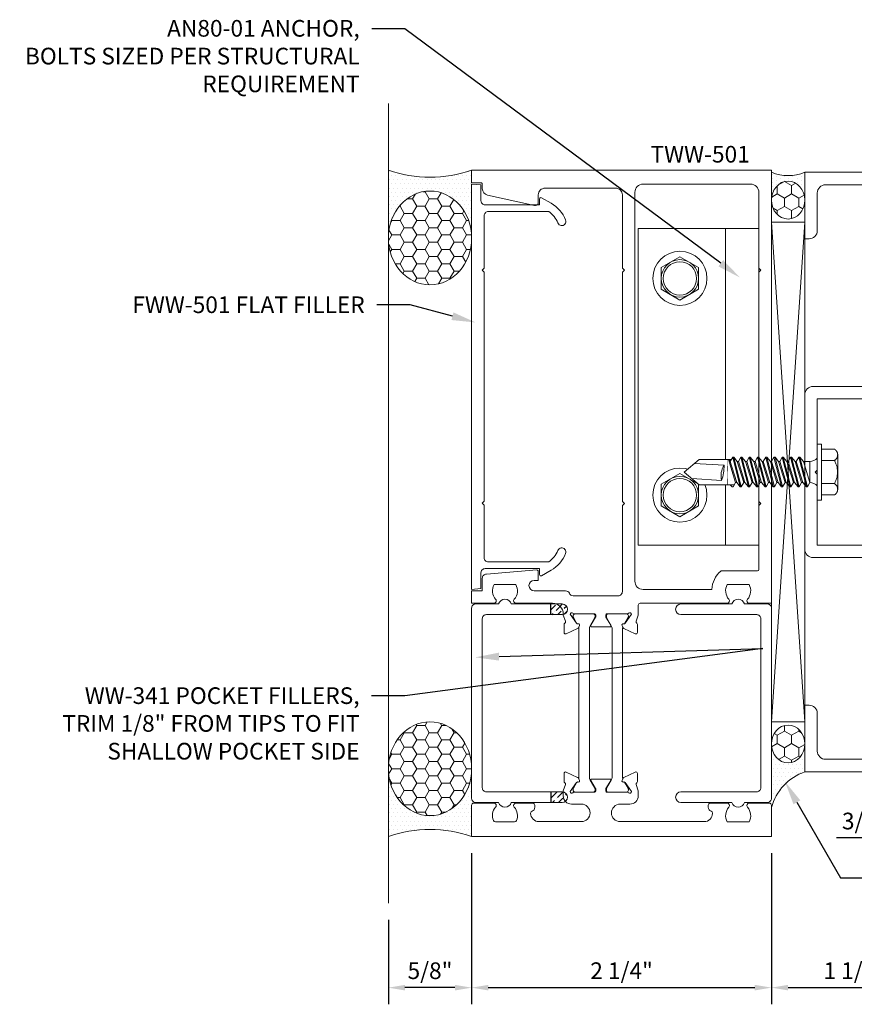
# Model space of a CAD drawing. Units: inches. Extents: x -41 to 48, y 0 to 128.
# Drawn here: x 0 to 6, y 60 to 67 of the extents above; entities that cross this region are included whole.
import ezdxf
from ezdxf import colors
from ezdxf.entities.mleader import LeaderData, LeaderLine
from ezdxf.math import Vec2, Vec3

# ---------------------------------------------------------------- set-up
doc = ezdxf.new("R2010")
doc.units = ezdxf.units.IN
doc.header["$MEASUREMENT"] = 0
doc.layers.get('0').update_dxf_attribs({"lineweight": 5})
doc.layers.get('defpoints').update_dxf_attribs({"lineweight": 5})
for name, color, linetype, lineweight in [('Anchoring', 7, 'Continuous', 5), ('Dimension', 3, 'Continuous', 5), ('Extrusion', 1, 'Continuous', 5), ('Fastener', 7, 'Continuous', 5), ('Misc', 7, 'Continuous', 5), ('Sealant', 3, 'Continuous', 5), ('Text', 6, 'Continuous', 5), ('Thermal', 2, 'Continuous', 5), ('Wipeout', 8, 'Continuous', 5)]:
    doc.layers.add(name, color=color, linetype=linetype, lineweight=lineweight)
doc.layers.add('Fabrication', color=30, linetype='Continuous')
doc.styles.get("Standard").update_dxf_attribs({"font": 'arial.ttf'})
doc.dimstyles.new('FULL$0', dxfattribs={"dimtxt": 0.125, "dimasz": 0.125, "dimexe": 0.125, "dimexo": 0.125, "dimgap": 0.0625, "dimtad": 1, "dimdec": 3, "dimzin": 0, "dimdsep": 46, "dimlunit": 4, "dimtxsty": 'Standard', "dimcen": 0.125, "dimclrd": 256, "dimclre": 256, "dimclrt": 256, "dimadec": 0, "dimazin": 0, "dimtfac": 1, "dimtdec": 3, "dimtofl": 0, "dimtmove": 2, "dimatfit": 2, "dimfxl": 1, "dimfrac": 2, "dimtolj": 1, "dimtzin": 0, "dimarcsym": 0})
pattern_1 = [(45, (82.197247, 13.040538), (0.016572815, 0.060766989), [0.078125, -0.015625, 0, -0.015625])]
pattern_2 = [(90, (93.015923, 126.099733), (-0.054126588, 0.09375), [0.0625, -0.125]), (210, (93.015923, 126.099733), (-0.054126588, -0.09375), [0.0625, -0.125]), (150, (93.015923, 126.099733), (-0.108253175, 3e-17), [-0.125, 0.0625])]
pattern_3 = [(0, (133.410856, 26.45622), (0.015625, 0.03125), [0, -0.03125])]
pattern_4 = [(0, (133.410856, 26.45622), (0.09375, 0.054126588), [0.0625, -0.125]), (120, (133.410856, 26.45622), (-0.09375, 0.054126588), [0.0625, -0.125]), (60, (133.410856, 26.45622), (2e-17, 0.108253175), [-0.125, 0.0625])]

# ---------------------------------------------------------------- blocks, each defined once
blk = doc.blocks.new('FWW501_BF')
at = {"linetype": 'ByBlock', "ltscale": 0.75}
blk.add_lwpolyline([(4.6813, 0.5462, -0.149634), (4.595, 0.4779, 1), (4.6176, 0.4202, 0.170252), (4.7431, 0.528), (4.7846, 0.6, 0.57735), (4.776, 0.615), (4.7313, 0.615), (4.7313, 1.024, -0.414214), (4.7623, 1.055), (4.8811, 1.055), (4.8873, 1.125), (1.8453, 1.125), (1.8514, 1.055), (1.9702, 1.055, -0.414214), (2.0012, 1.024), (2.0012, 0.615), (1.9566, 0.615, 0.57735), (1.9479, 0.6), (1.9895, 0.528, 0.170252), (2.115, 0.4202, 1), (2.1375, 0.4779, -0.149634), (2.0512, 0.5462), (2.0512, 1, -0.414214), (2.0822, 1.031), (2.4763, 1.031), (2.4913, 1.046), (2.5063, 1.031), (4.2263, 1.031), (4.2413, 1.046), (4.2563, 1.031), (4.6503, 1.031, -0.414214), (4.6813, 1)], format="xyb", close=True, dxfattribs=at)
blk = doc.blocks.new('*D200')
at = {"layer": 'defpoints', "color": 0, "transparency": 16777216}
for p in [(3.417, 61.1843), (5.667, 61.1843), (5.667, 60.0499)]:
    blk.add_point(p, dxfattribs=at)
at = {"layer": 'Dimension', "lineweight": -2, "transparency": 16777216}
for p, q in [((3.417, 61.0593), (3.417, 59.9249)), ((5.667, 61.0593), (5.667, 59.9249)), ((3.542, 60.0499), (5.542, 60.0499))]:
    blk.add_line(p, q, dxfattribs=at)
at = {"layer": 'Dimension', "transparency": 16777216}
for points in [[(3.542, 60.0707), (3.542, 60.0291), (3.417, 60.0499)], [(5.542, 60.0707), (5.542, 60.0291), (5.667, 60.0499)]]:
    blk.add_solid(points, dxfattribs=at)
at = {"layer": 'Dimension', "transparency": 16777216, "insert": (4.542, 60.177), "char_height": 0.125, "attachment_point": 5}
blk.add_mtext('\\A1;2 1/4"', dxfattribs=at)
blk = doc.blocks.new('*U203')
at = {"linetype": 'ByBlock', "ltscale": 0.75}
for points in [[(0.0738, 1.6674, 0.685682), (0.0532, 1.6752, -0.213422), (0.0444, 1.6712), (-0.1074, 1.6712, 0.414214), (-0.1192, 1.6594), (-0.1192, 1.6507, 0.137872), (-0.1175, 1.6446), (-0.081, 1.5848, -0.585524), (-0.0877, 1.5728), (-0.2243, 1.5728, -0.585524), (-0.231, 1.5848), (-0.1945, 1.6446, 0.137872), (-0.1928, 1.6507), (-0.1928, 1.6594, 0.414214), (-0.2046, 1.6712), (-0.3564, 1.6712, -0.213422), (-0.3652, 1.6752, 0.685653), (-0.3858, 1.6674), (-0.3386, 1.5999, 0.267949), (-0.3279, 1.5949), (-0.3233, 1.5953, -0.57735), (-0.3155, 1.5842), (-0.324, 1.5658, -0.176327), (-0.3297, 1.5601), (-0.4145, 1.5206, -0.548619), (-0.4313, 1.5313), (-0.4313, 1.5904, -0.263725), (-0.4255, 1.6005, 0.359508), (-0.4205, 1.6147), (-0.437, 1.6601), (-0.437, 1.67, 0.414214), (-0.517, 1.75), (-0.792, 1.75, -0.650508), (-0.8053, 1.7801, 0.325097), (-0.7935, 1.89), (-0.9565, 1.89, 0.325097), (-0.9447, 1.7801, -0.650508), (-0.958, 1.75), (-1.125, 1.75), (-1.125, 1.8438), (-1.045, 1.8438), (-1.045, 1.9377, -0.414214), (-1.014, 1.9687), (-0.635, 2, -0.414214), (-0.625, 1.99), (-0.625, 1.9217), (-0.6554, 1.9217, 1), (-0.6554, 1.8434), (-0.4201, 1.8434, -0.298094), (-0.3917, 1.8248, 0.298094), (-0.3633, 1.8063), (-0.0251, 1.8063, 0.414214), (0.0059, 1.8373), (0.0059, 2.485), (0.0209, 2.5), (0.0059, 2.515), (0.0059, 4.235), (0.0209, 4.25), (0.0059, 4.265), (0.0059, 4.815, 0.414214), (-0.0441, 4.865), (-0.5745, 4.865, 0.414214), (-0.6245, 4.815), (-0.6245, 4.755, -0.414214), (-0.6445, 4.735), (-0.6472, 4.735, -0.05372), (-0.6538, 4.7357), (-1.0057, 4.8124, -0.352646), (-1.045, 4.8613), (-1.045, 4.8962, 0.414214), (-1.055, 4.9062), (-1.125, 4.9062), (-1.125, 5), (1.125, 5), (1.125, 1.75), (0.958, 1.75, -0.650508), (0.9447, 1.7801, 0.325097), (0.9565, 1.89), (0.7935, 1.89, 0.325097), (0.8053, 1.7801, -0.650508), (0.792, 1.75), (0.14, 1.75, 0.414209), (0.125, 1.735), (0.125, 1.6601), (0.1085, 1.6147, 0.359508), (0.1135, 1.6005, -0.263725), (0.1193, 1.5904), (0.1193, 1.5313, -0.548619), (0.1025, 1.5206), (0.0177, 1.5601, -0.176327), (0.012, 1.5658), (0.0035, 1.5842, -0.57735), (0.0113, 1.5953), (0.0159, 1.5949, 0.267949), (0.0266, 1.5999)], [(0.6773, 1.854), (0.1619, 1.854, -0.414214), (0.0999, 1.916), (0.0999, 4.834, -0.414214), (0.1619, 4.896), (0.969, 4.896, -0.414214), (1.031, 4.834), (1.031, 4.265), (1.046, 4.25), (1.031, 4.235), (1.031, 2.515), (1.046, 2.5), (1.031, 2.485), (1.031, 2.004, -0.414214), (1.021, 1.994), (0.7504, 1.994, 0.18309), (0.7438, 1.9915, 0.200598)], [(0.0738, 0.3365), (0.0266, 0.404, 0.267949), (0.0159, 0.409), (0.0113, 0.4086, -0.57735), (0.0035, 0.4197), (0.012, 0.4381, -0.176327), (0.0177, 0.4438), (0.1025, 0.4833, -0.548619), (0.1193, 0.4726), (0.1193, 0.4135, -0.263725), (0.1135, 0.4034, 0.359508), (0.1085, 0.3892), (0.125, 0.3438), (0.125, 0.3047, -0.414214), (0.063, 0.2427), (-0.01, 0.2427, 1), (-0.01, 0.1112), (0.62, 0.1112, 0.414214), (0.682, 0.1732), (0.682, 0.1755, 0.319951), (0.6719, 0.1897, -0.319951), (0.651, 0.219), (0.651, 0.235, -0.414214), (0.666, 0.25), (0.792, 0.25, -0.650508), (0.8053, 0.2199, 0.325097), (0.7935, 0.11), (0.9565, 0.11, 0.325097), (0.9447, 0.2199, -0.650508), (0.958, 0.25), (1.11, 0.25, -0.414214), (1.125, 0.235), (1.125, 0), (-1.125, 0), (-1.125, 0.235, -0.414214), (-1.11, 0.25), (-0.958, 0.25, -0.650508), (-0.9447, 0.2199, 0.293536), (-0.9614, 0.1197, 0.299738), (-0.9467, 0.11), (-0.8033, 0.11, 0.299738), (-0.7886, 0.1197, 0.293536), (-0.8053, 0.2199, -0.650508), (-0.792, 0.25), (-0.666, 0.25, -0.414214), (-0.651, 0.235), (-0.651, 0.219, -0.319951), (-0.6719, 0.1897, 0.319951), (-0.682, 0.1755), (-0.682, 0.1732, 0.414214), (-0.62, 0.1112), (-0.302, 0.1112, 1), (-0.302, 0.2427), (-0.375, 0.2427, -0.414214), (-0.437, 0.3047), (-0.437, 0.3438), (-0.4205, 0.3892, 0.359508), (-0.4255, 0.4034, -0.263725), (-0.4313, 0.4135), (-0.4313, 0.4726, -0.548619), (-0.4145, 0.4833), (-0.3297, 0.4438, -0.176327), (-0.324, 0.4381), (-0.3155, 0.4197, -0.57735), (-0.3233, 0.4086), (-0.3279, 0.409, 0.267949), (-0.3386, 0.404), (-0.3858, 0.3365, 0.68568), (-0.3652, 0.3287, -0.213422), (-0.3564, 0.3327), (-0.2046, 0.3327, 0.414214), (-0.1928, 0.3445), (-0.1928, 0.3532, 0.137872), (-0.1945, 0.3593), (-0.231, 0.4191, -0.585524), (-0.2243, 0.4311), (-0.0877, 0.4311, -0.585524), (-0.081, 0.4191), (-0.1175, 0.3593, 0.137872), (-0.1192, 0.3532), (-0.1192, 0.3445, 0.414214), (-0.1074, 0.3327), (0.0444, 0.3327, -0.213422), (0.0532, 0.3287, 0.68568)]]:
    blk.add_lwpolyline(points, format="xyb", close=True, dxfattribs=at)
blk.add_lwpolyline([(0.0097, 1.5707), (0.0035, 1.5842, -0.57735), (0.0113, 1.5953), (0.0159, 1.5949, 0.162381), (0.0231, 1.5967, 0.250321)], format="xyb")
at = {"layer": 'Thermal'}
for points in [[(-0.3351, 0.4072), (-0.3616, 0.3614, 0.131652), (-0.3632, 0.3555), (-0.3632, 0.3484, 0.414214), (-0.3474, 0.3327), (-0.2136, 0.3327, 0.414214), (-0.1978, 0.3484), (-0.1978, 0.3555, 0.131652), (-0.1994, 0.3614), (-0.2348, 0.4227, -0.131652), (-0.2411, 0.4463), (-0.2411, 1.5576, -0.131652), (-0.2348, 1.5812), (-0.1994, 1.6425, 0.131652), (-0.1978, 1.6484), (-0.1978, 1.6555, 0.414214), (-0.2136, 1.6712), (-0.3474, 1.6712, 0.414214), (-0.3632, 1.6555), (-0.3632, 1.6484, 0.131652), (-0.3616, 1.6425), (-0.3351, 1.5967, 0.162381), (-0.3279, 1.5949), (-0.3233, 1.5953, -0.57735), (-0.3155, 1.5842), (-0.3217, 1.5707, -0.070394), (-0.3199, 1.5576), (-0.3199, 0.4463, -0.070394), (-0.3217, 0.4332), (-0.3155, 0.4197, -0.57735), (-0.3233, 0.4086), (-0.3279, 0.409, 0.16238)], [(0.0231, 0.4072), (0.0496, 0.3614, -0.131652), (0.0512, 0.3555), (0.0512, 0.3484, -0.414214), (0.0354, 0.3327), (-0.0984, 0.3327, -0.414214), (-0.1142, 0.3484), (-0.1142, 0.3555, -0.131652), (-0.1126, 0.3614), (-0.0772, 0.4227, 0.131652), (-0.0709, 0.4463), (-0.0709, 1.5576, 0.131652), (-0.0772, 1.5812), (-0.1126, 1.6425, -0.131652), (-0.1142, 1.6484), (-0.1142, 1.6555, -0.414214), (-0.0984, 1.6712), (0.0354, 1.6712, -0.414214), (0.0512, 1.6555), (0.0512, 1.6484, -0.131652), (0.0496, 1.6425), (0.0231, 1.5967, -0.162381), (0.0159, 1.5949), (0.0113, 1.5953, 0.57735), (0.0035, 1.5842), (0.0097, 1.5707, 0.070394), (0.0079, 1.5576), (0.0079, 0.4463, 0.070394), (0.0097, 0.4332), (0.0035, 0.4197, 0.57735), (0.0113, 0.4086), (0.0159, 0.409, -0.16238)]]:
    blk.add_lwpolyline(points, format="xyb", close=True, dxfattribs=at)
at = {"ltscale": 0.75, "flags": 1}
for tag, p in [('TWW-120', (-0.3564, 5.1436)), ('34MM_590500', (-1.8737, 1.0014)), ('34MM_590500', (0.1728, 1.0014)), ('TWW-119', (-0.4815, -0.2349))]:
    blk.add_attdef(tag, p, '', height=0.125, dxfattribs=at)
blk = doc.blocks.new('Ww341')
at = {"ltscale": 0.75}
blk.add_lwpolyline([(0.9523, -1.495, 0.733799), (1.0477, -1.495), (1.219, -1.495, 0.414214), (1.25, -1.464), (1.25, -0.036, 0.414214), (1.219, -0.005), (1.0477, -0.005, 0.733799), (0.9523, -0.005), (0.571, -0.005, 1), (0.571, -0.085), (1.139, -0.085, -0.414214), (1.17, -0.116), (1.17, -1.384, -0.414214), (1.139, -1.415), (0.571, -1.415, 1), (0.571, -1.495)], format="xyb", close=True, dxfattribs=at)
blk = doc.blocks.new('d208')
at = {"ltscale": 0.75}
blk.add_lwpolyline([(0.609, -0.548, 0.414214), (0.64, -0.517), (0.64, -0.423, -0.414214), (0.75, -0.313), (0.844, -0.313, -0.414214), (0.938, -0.407, -0.414214), (0.891, -0.454, -0.414214), (0.844, -0.407), (0.844, -0.391), (0.749, -0.391, 0.414214), (0.718, -0.422), (0.718, -0.517, 0.414214), (0.749, -0.548), (1, -0.548), (1, -2.25), (0, -2.25), (0, -1.75), (0.032, -1.75, -0.414214), (0.094, -1.812), (0.094, -2.094, 0.414214), (0.156, -2.156), (0.844, -2.156, 0.414214), (0.906, -2.094), (0.906, -0.704, 0.414214), (0.844, -0.642), (0.062, -0.642, -0.414214), (0, -0.58), (0, 0.58, -0.414214), (0.062, 0.642), (0.844, 0.642, 0.414214), (0.906, 0.704), (0.906, 2.094, 0.414214), (0.844, 2.156), (0.156, 2.156, 0.414214), (0.094, 2.094), (0.094, 1.812, -0.414214), (0.032, 1.75), (0, 1.75), (0, 2.25), (1, 2.25), (1, 0.548), (0.749, 0.548, 0.414214), (0.718, 0.517), (0.718, 0.422, 0.414214), (0.749, 0.391), (0.844, 0.391), (0.844, 0.407, -0.414214), (0.891, 0.454, -0.414214), (0.938, 0.407, -0.414214), (0.844, 0.313), (0.75, 0.313, -0.414214), (0.64, 0.423), (0.64, 0.517, 0.414214), (0.609, 0.548), (0.094, 0.548), (0.094, 0.015), (0.079, 0), (0.094, -0.015), (0.094, -0.548)], format="xyb", close=True, dxfattribs=at)
blk = doc.blocks.new('AN80-01')
at = {"linetype": 'ByBlock'}
blk.add_line((-0.25, 1.1881), (-0.25, -1.1881), dxfattribs=at)
blk.add_lwpolyline([(-0.906, -1.1881), (0, -1.1881), (0, 1.1881), (-0.906, 1.1881)], close=True, dxfattribs=at)
for centre in [(-0.593, 0.8131), (-0.593, -0.8131)]:
    blk.add_circle(centre, 0.125, dxfattribs=at)
blk = doc.blocks.new('Gen_HH_Abolt_Plan_BF')
at = {"ltscale": 0.5}
blk.add_lwpolyline([(-0.281, -0.162), (0, -0.325), (0.281, -0.162), (0.281, 0.162), (0, 0.325), (-0.281, 0.162)], close=True, dxfattribs=at)
for radius in [0.406, 0.281]:
    blk.add_circle((0, 0), radius, dxfattribs=at)
blk = doc.blocks.new('*D206')
at = {"layer": 'defpoints', "color": 0, "transparency": 16777216}
for p in [(7.0108, 61.7943), (6.917, 61.6693), (7.0108, 61.1731)]:
    blk.add_point(p, dxfattribs=at)
at = {"layer": 'Dimension', "lineweight": -2, "transparency": 16777216}
for p, q in [((7.0108, 61.6693), (7.0108, 61.0481)), ((6.917, 61.5443), (6.917, 61.0481)), ((6.792, 61.1731), (6.1557, 61.1731)), ((7.1358, 61.1731), (7.2608, 61.1731))]:
    blk.add_line(p, q, dxfattribs=at)
at = {"layer": 'Dimension', "transparency": 16777216}
for points in [[(6.792, 61.1939), (6.792, 61.1523), (6.917, 61.1731)], [(7.1358, 61.1939), (7.1358, 61.1523), (7.0108, 61.1731)]]:
    blk.add_solid(points, dxfattribs=at)
at = {"layer": 'Dimension', "transparency": 16777216, "insert": (6.4113, 61.3003), "char_height": 0.125, "attachment_point": 5}
blk.add_mtext('\\A1;3/32"', dxfattribs=at)
blk = doc.blocks.new('*D210')
at = {"layer": 'defpoints', "color": 0, "linetype": 'ByBlock', "ltscale": 0.75, "transparency": 16777216}
for p in [(6.917, 61.6693), (5.667, 61.1843), (6.917, 60.0499)]:
    blk.add_point(p, dxfattribs=at)
at = {"layer": 'Dimension', "linetype": 'ByBlock', "lineweight": -2, "ltscale": 0.75, "transparency": 16777216}
for p, q in [((6.917, 61.5443), (6.917, 59.9249)), ((5.667, 61.0593), (5.667, 59.9249)), ((5.792, 60.0499), (6.792, 60.0499))]:
    blk.add_line(p, q, dxfattribs=at)
at = {"layer": 'Dimension', "linetype": 'ByBlock', "ltscale": 0.75, "transparency": 16777216}
for points in [[(5.792, 60.0707), (5.792, 60.0291), (5.667, 60.0499)], [(6.792, 60.0707), (6.792, 60.0291), (6.917, 60.0499)]]:
    blk.add_solid(points, dxfattribs=at)
at = {"layer": 'Dimension', "linetype": 'ByBlock', "ltscale": 0.75, "transparency": 16777216, "insert": (6.292, 60.177), "char_height": 0.125, "attachment_point": 5}
blk.add_mtext('\\A1;1 1/4"', dxfattribs=at)
blk = doc.blocks.new('*D211')
at = {"layer": 'defpoints', "color": 0, "linetype": 'ByBlock', "ltscale": 0.75, "transparency": 16777216}
for p in [(3.417, 61.1843), (2.792, 60.6843), (2.792, 60.0499)]:
    blk.add_point(p, dxfattribs=at)
at = {"layer": 'Dimension', "linetype": 'ByBlock', "lineweight": -2, "ltscale": 0.75, "transparency": 16777216}
for p, q in [((3.417, 61.0593), (3.417, 59.9249)), ((2.792, 60.5593), (2.792, 59.9249)), ((3.292, 60.0499), (2.917, 60.0499))]:
    blk.add_line(p, q, dxfattribs=at)
at = {"layer": 'Dimension', "linetype": 'ByBlock', "ltscale": 0.75, "transparency": 16777216}
for points in [[(2.917, 60.0707), (2.917, 60.0291), (2.792, 60.0499)], [(3.292, 60.0707), (3.292, 60.0291), (3.417, 60.0499)]]:
    blk.add_solid(points, dxfattribs=at)
at = {"layer": 'Dimension', "linetype": 'ByBlock', "ltscale": 0.75, "transparency": 16777216, "insert": (3.1045, 60.177), "char_height": 0.125, "attachment_point": 5}
blk.add_mtext('\\A1;5/8"', dxfattribs=at)
blk = doc.blocks.new('FS322')
at = {"linetype": 'ByBlock', "extrusion": (0, 0, -1)}
for p, q in [((-0.1528, 0.1295), (-0.1528, -0.1295)), ((-0.032, 0.087), (-0.128, 0.087)), ((-0.032, -0.087), (-0.128, -0.087))]:
    blk.add_line(p, q, dxfattribs=at)
at = {"linetype": 'ByBlock'}
for p, q in [((0.0558, 0.0796), (0.0558, -0.0796)), ((0.1045, -0.0796), (0.0558, 0.0796)), ((0.0742, 0.1114), (0.1312, -0.1114)), ((0.0822, 0.1114), (0.1391, -0.1114)), ((0.1575, -0.0796), (0.1089, 0.0796)), ((0.1665, -0.0796), (0.1178, 0.0796)), ((0.1362, 0.1114), (0.1932, -0.1114)), ((0.1442, 0.1114), (0.2011, -0.1114)), ((0.2195, -0.0796), (0.1709, 0.0796)), ((0.2285, -0.0796), (0.1798, 0.0796)), ((0.1982, 0.1114), (0.2552, -0.1114)), ((0.2062, 0.1114), (0.2631, -0.1114)), ((0.2815, -0.0796), (0.2329, 0.0796)), ((0.2905, -0.0796), (0.2418, 0.0796)), ((0.2602, 0.1114), (0.3172, -0.1114)), ((0.2682, 0.1114), (0.3251, -0.1114)), ((0.3435, -0.0796), (0.2949, 0.0796)), ((0.3038, 0.0796), (0.3222, 0.1114)), ((0.3525, -0.0796), (0.3038, 0.0796)), ((0.3222, 0.1114), (0.3792, -0.1114)), ((0.3302, 0.1114), (0.3871, -0.1114)), ((0.4055, -0.0796), (0.3569, 0.0796)), ((0.4145, -0.0796), (0.3658, 0.0796)), ((0.3842, 0.1114), (0.4412, -0.1114)), ((0.3922, 0.1114), (0.4491, -0.1114)), ((0.4675, -0.0796), (0.4189, 0.0796)), ((0.4765, -0.0796), (0.4278, 0.0796)), ((0.4462, 0.1114), (0.5032, -0.1114)), ((0.4542, 0.1114), (0.5111, -0.1114)), ((0.5295, -0.0796), (0.4809, 0.0796)), ((0.5385, -0.0796), (0.4898, 0.0796)), ((0.5082, 0.1114), (0.5652, -0.1114)), ((0.5162, 0.1114), (0.5731, -0.1114)), ((0.5915, -0.0796), (0.5429, 0.0796)), ((0.6005, -0.0796), (0.5518, 0.0796)), ((0.5702, 0.1114), (0.6272, -0.1114)), ((0.5782, 0.1114), (0.6351, -0.1114)), ((0.6582, -0.095), (0.6049, 0.0796)), ((0.6672, -0.095), (0.6138, 0.0796)), ((0.8867, 0.095), (0.6227, 0.095)), ((1, 0), (0.8867, 0.095)), ((0.9407, 0.0497), (0.7179, 0.0635)), ((0.9229, -0.0647), (0.7, -0.0509)), ((1, 0), (0.8867, -0.095)), ((0.0558, -0.0796), (0.1045, -0.0796)), ((0.6351, -0.1114), (0.6535, -0.0796)), ((0.8867, -0.095), (0.6446, -0.095))]:
    blk.add_line(p, q, dxfattribs=at)
at = {"linetype": 'ByBlock', "extrusion": (0, 0, -1)}
blk.add_lwpolyline([(0, -0.21), (0, 0.21), (0.032, 0.21), (0.032, -0.21)], close=True, dxfattribs=at)
at = {"linetype": 'ByBlock'}
blk.add_lwpolyline([(0.0558, 0.0796), (0.0742, 0.1114), (0.0822, 0.1114), (0.1089, 0.0796), (0.1178, 0.0796), (0.1362, 0.1114), (0.1442, 0.1114), (0.1709, 0.0796), (0.1798, 0.0796), (0.1982, 0.1114), (0.2062, 0.1114), (0.2329, 0.0796), (0.2418, 0.0796), (0.2602, 0.1114), (0.2682, 0.1114), (0.2949, 0.0796), (0.3038, 0.0796), (0.3222, 0.1114), (0.3038, 0.0796), (0.3222, 0.1114), (0.3302, 0.1114), (0.3569, 0.0796), (0.3658, 0.0796), (0.3842, 0.1114), (0.3922, 0.1114), (0.4189, 0.0796), (0.4278, 0.0796), (0.4462, 0.1114), (0.4542, 0.1114), (0.4809, 0.0796), (0.4898, 0.0796), (0.5082, 0.1114), (0.5162, 0.1114), (0.5429, 0.0796), (0.5518, 0.0796), (0.5702, 0.1114), (0.5782, 0.1114), (0.6049, 0.0796), (0.6138, 0.0796), (0.6322, 0.1114), (0.6402, 0.1114), (0.6539, 0.095)], dxfattribs=at)
blk.add_lwpolyline([(0.1045, -0.0796), (0.1312, -0.1114), (0.1391, -0.1114), (0.1575, -0.0796), (0.1665, -0.0796), (0.1932, -0.1114), (0.2011, -0.1114), (0.2195, -0.0796), (0.2285, -0.0796), (0.2552, -0.1114), (0.2631, -0.1114), (0.2815, -0.0796), (0.2905, -0.0796), (0.3172, -0.1114), (0.3251, -0.1114), (0.3435, -0.0796), (0.3525, -0.0796), (0.3792, -0.1114), (0.3871, -0.1114), (0.4055, -0.0796), (0.4145, -0.0796), (0.4412, -0.1114), (0.4491, -0.1114), (0.4675, -0.0796), (0.4765, -0.0796), (0.5032, -0.1114), (0.5111, -0.1114), (0.5295, -0.0796), (0.5385, -0.0796), (0.5652, -0.1114), (0.5731, -0.1114), (0.5915, -0.0796), (0.6005, -0.0796), (0.6272, -0.1114), (0.6351, -0.1114), (0.6535, -0.0796)])
for centre, radius, start, end in [((0.0553, 0.1568), 0.0772, 224.28649, 270.40917), ((0.5728, 0.0275), 0.1494, 328.34652, 13.95031), ((1.0397, -0.0452), 0.3397, 161.33452, 180.96231), ((0.0553, -0.1568), 0.0772, 89.59083, 135.71351)]:
    blk.add_arc(centre, radius, start, end, dxfattribs=at)
blk.add_rational_spline([(-0.032, 0.172), (-0.08, 0.172), (-0.128, 0.172), (-0.1528, 0.158), (-0.1528, 0.1295), (-0.1528, 0.101), (-0.128, 0.087), (-0.18, 0), (-0.128, -0.087), (-0.1528, -0.101), (-0.1528, -0.1295), (-0.1528, -0.158), (-0.128, -0.172), (-0.08, -0.172), (-0.032, -0.172)], [1, 1, 1, 0.863631768004, 1, 0.863631768004, 1, 0.85849089442, 1, 0.863631768004, 1, 0.863631768004, 1, 1, 1], degree=2, knots=[0, 0, 0, 1, 1, 2.056733, 2.056733, 3.113466, 3.113466, 4.190419, 4.190419, 5.247152, 5.247152, 6.303884, 6.303884, 7.303884, 7.303884, 7.303884], dxfattribs=at)

msp = doc.modelspace()

# ---------------------------------------------------------------- hatches: boundary and pattern name
at = {"layer": 'Dimension', "linetype": 'ByBlock', "ltscale": 0.75}
h = msp.add_hatch(dxfattribs=at)
h.set_pattern_fill('DOTS', color=256, scale=0.5)
h.set_pattern_definition([(0, (81.197247, 13.040538), (0.015625, 0.03125), [0, -0.03125])])
edge = h.paths.add_edge_path()
edge.add_ellipse((5.792013, 61.878616), major_axis=(0, 0.14209), ratio=0.87972197, start_angle=90, end_angle=270, ccw=False)
edge.add_line((5.667013, 61.878616), (5.667013, 61.401406))
edge.add_arc((6.045858, 61.298437), 0.392589, 109.1591053, 164.7945516, ccw=False)
edge.add_line((5.917013, 61.669281), (5.917013, 61.878616))
at = {"layer": 'Fabrication', "linetype": 'ByBlock', "ltscale": 0.75}
h = msp.add_hatch(dxfattribs=at)
h.set_pattern_fill('ANSI36', color=256, scale=0.25)
h.set_pattern_definition(pattern_1)
h.paths.add_polyline_path([(4.096013, 62.929281), (4.011013, 62.929281), (4.011013, 62.849281), (4.096013, 62.849281, 1)])
h = msp.add_hatch(dxfattribs=at)
h.set_pattern_fill('ANSI36', color=256, scale=0.25)
h.set_pattern_definition(pattern_1)
h.paths.add_polyline_path([(4.096013, 61.439281), (4.011013, 61.439281), (4.011013, 61.519281), (4.096013, 61.519281, -1)])
at = {"layer": 'Sealant', "linetype": 'ByBlock', "ltscale": 0.75}
h = msp.add_hatch(dxfattribs=at)
h.set_pattern_fill('DOTS', color=256, scale=0.5)
h.set_pattern_definition(pattern_3)
edge = h.paths.add_edge_path()
edge.add_ellipse((3.104513, 65.675695), major_axis=(0, -0.352285), ratio=0.88706684, start_angle=90, end_angle=270)
edge.add_line((2.792013, 65.675695), (2.792013, 66.184281))
edge.add_arc((3.104513, 67.096344), 0.964114, 251.0870086, 288.9129914)
edge.add_line((3.417013, 66.184281), (3.417013, 65.675695))
h = msp.add_hatch(dxfattribs=at)
h.set_pattern_fill('DOTS', color=256, scale=0.5, angle=90)
h.set_pattern_definition([(90, (93.015923, 125.13991), (-0.03125, 0.015625), [0, -0.03125])])
edge = h.paths.add_edge_path()
edge.add_line((5.667013, 66.169281), (5.667013, 65.959945))
edge.add_ellipse((5.792013, 65.959945), major_axis=(0, -0.14209), ratio=0.87972197, start_angle=90, end_angle=270, ccw=False)
edge.add_line((5.917013, 65.959945), (5.917013, 66.169281))
edge.add_arc((5.792013, 66.460123), 0.316567, 246.74265, 293.25735, ccw=False)
h = msp.add_hatch(dxfattribs=at)
h.set_pattern_fill('HONEY', color=256, scale=0.5, angle=90)
h.set_pattern_definition(pattern_2)
edge = h.paths.add_edge_path()
edge.add_ellipse((5.792013, 65.959945), major_axis=(0, -0.14209), ratio=0.87972197, start_angle=0, end_angle=360, ccw=False)
h = msp.add_hatch(dxfattribs=at)
h.set_pattern_fill('HONEY', color=256, scale=0.5)
h.set_pattern_definition(pattern_4)
edge = h.paths.add_edge_path()
edge.add_ellipse((3.104513, 65.675695), major_axis=(0, -0.352285), ratio=0.88706684, start_angle=0, end_angle=360)
h = msp.add_hatch(dxfattribs=at)
h.set_pattern_fill('HONEY', color=256, scale=0.5)
h.set_pattern_definition(pattern_4)
edge = h.paths.add_edge_path()
edge.add_ellipse((3.104513, 61.692866), major_axis=(0, 0.352285), ratio=0.88706684, start_angle=0, end_angle=360, ccw=False)
h = msp.add_hatch(dxfattribs=at)
h.set_pattern_fill('HONEY', color=256, scale=0.5, angle=90)
h.set_pattern_definition(pattern_2)
edge = h.paths.add_edge_path()
edge.add_ellipse((5.792013, 61.878616), major_axis=(0, 0.14209), ratio=0.87972197, start_angle=0, end_angle=360)
h = msp.add_hatch(dxfattribs=at)
h.set_pattern_fill('DOTS', color=256, scale=0.5)
h.set_pattern_definition(pattern_3)
edge = h.paths.add_edge_path()
edge.add_ellipse((3.104513, 61.692866), major_axis=(0, 0.352285), ratio=0.88706684, start_angle=90, end_angle=270, ccw=False)
edge.add_line((2.792013, 61.692866), (2.792013, 61.184281))
edge.add_arc((3.104513, 60.272218), 0.964114, 71.0870086, 108.9129914, ccw=False)
edge.add_line((3.417013, 61.184281), (3.417013, 61.692866))

# ---------------------------------------------------------------- linework, layer by layer
at = {"layer": 'Fabrication', "linetype": 'ByBlock', "ltscale": 0.75}
for p, q in [((4.011013, 62.849281), (4.011013, 62.929281)), ((4.011013, 61.519281), (4.011013, 61.439281))]:
    msp.add_line(p, q, dxfattribs=at)
at = {"layer": 'Misc', "linetype": 'ByBlock', "ltscale": 0.75}
for p, q in [((2.792013, 66.684301), (2.792013, 60.684281)), ((5.667013, 62.044281), (5.917013, 65.794281)), ((5.917013, 62.044281), (5.667013, 65.794281))]:
    msp.add_line(p, q, dxfattribs=at)
msp.add_lwpolyline([(5.917013, 62.044281), (5.917013, 65.794281), (5.667013, 65.794281), (5.667013, 62.044281)], close=True, dxfattribs=at)
at = {"layer": 'Sealant', "linetype": 'ByBlock', "ltscale": 0.75}
for centre, radius, start, end in [((3.104513, 67.096344), 0.964114, 251.0870086, 288.9129914), ((5.792013, 66.460123), 0.316567, 246.74265, 293.25735), ((6.045858, 61.298437), 0.392589, 109.1591053, 164.7945516), ((3.104513, 60.272218), 0.964114, 71.0870086, 108.9129914)]:
    msp.add_arc(centre, radius, start, end, dxfattribs=at)
at = {"layer": 'Sealant', "linetype": 'ByBlock', "ltscale": 0.75, "extrusion": (0, 0, -1)}
msp.add_ellipse((5.792013, 65.959945), major_axis=(0, -0.14209), ratio=0.87972197, dxfattribs=at)
at = {"layer": 'Sealant', "linetype": 'ByBlock', "ltscale": 0.75}
msp.add_ellipse((3.104513, 65.675695), major_axis=(0, -0.352285), ratio=0.88706684, start_param=-3.14159265, end_param=3.14159265, dxfattribs=at)
at = {"layer": 'Sealant', "linetype": 'ByBlock', "ltscale": 0.75, "extrusion": (0, 0, -1)}
msp.add_ellipse((3.104513, 61.692866), major_axis=(0, 0.352285), ratio=0.88706684, start_param=-3.14159265, end_param=3.14159265, dxfattribs=at)
at = {"layer": 'Sealant', "linetype": 'ByBlock', "ltscale": 0.75}
msp.add_ellipse((5.792013, 61.878616), major_axis=(0, 0.14209), ratio=0.87972197, dxfattribs=at)
at = {"layer": 'Wipeout', "linetype": 'ByBlock', "ltscale": 0.75}
msp.add_lwpolyline([(5.333146, 64.014281), (5.124282, 64.014281), (5.011013, 63.919281), (5.124282, 63.824281), (5.336106, 63.824281)], close=True, dxfattribs=at)

# ---------------------------------------------------------------- block references
at = {"layer": 'Anchoring', "linetype": 'ByBlock'}
msp.add_blockref('AN80-01', (5.573013, 64.559281), dxfattribs=at)
at = {"layer": 'Anchoring', "linetype": 'ByBlock', "ltscale": 0.75, "xscale": 0.5, "yscale": 0.5, "zscale": 0.5}
for p in [(4.980013, 65.372376), (4.980013, 63.746186)]:
    msp.add_blockref('Gen_HH_Abolt_Plan_BF', p, dxfattribs=at)
at = {"layer": 'Extrusion'}
msp.add_blockref('*U203', (4.542013, 61.184281), dxfattribs=at)
at = {"layer": 'Extrusion', "ltscale": 0.75}
msp.add_blockref('d208', (5.917013, 63.919281), dxfattribs=at)
at = {"layer": 'Extrusion', "rotation": 90}
msp.add_blockref('FWW501_BF', (4.542013, 61.193021), dxfattribs=at)
at = {"layer": 'Thermal', "ltscale": 0.75, "rotation": 180}
msp.add_blockref('Ww341', (4.667013, 61.434281), dxfattribs=at)
at = {"layer": 'Thermal', "ltscale": 0.75, "xscale": -1, "rotation": 180}
msp.add_blockref('Ww341', (4.417013, 61.434281), dxfattribs=at)

# ---------------------------------------------------------------- texts
at = {"layer": 'Text', "insert": (5.504279, 66.24159), "char_height": 0.125, "attachment_point": 9}
msp.add_mtext_dynamic_manual_height_columns('{\\fArial|b1|i0|c0|p34;TWW-501}', width=0.80416548, gutter_width=0.625, heights=[0], dxfattribs=at)

# ---------------------------------------------------------------- dimensions: what is measured, and where the dimension line sits
at = {"layer": 'Dimension'}
dim = msp.add_linear_dim(base=(7.010763, 61.173084), p1=(6.917013, 61.669281), p2=(7.010763, 61.794281), dimstyle='FULL$0', override={"dimdec": 5, "dimtmove": 0}, dxfattribs=at)
dim.commit()
dim.dimension.update_dxf_attribs({"geometry": '*D206', "text_midpoint": (6.411343, 61.173084), "dimtype": 160})
at = {"layer": 'Dimension', "linetype": 'ByBlock', "ltscale": 0.75}
for base, p1, p2, picture, middle in [((6.917013, 60.049905), (5.667013, 61.184281), (6.917013, 61.669281), '*D210', (6.292013, 60.177036)), ((2.792013, 60.049905), (3.417013, 61.184281), (2.792013, 60.684281), '*D211', (3.104513, 60.177036))]:
    dim = msp.add_linear_dim(base=base, p1=p1, p2=p2, dimstyle='FULL$0', dxfattribs=at)
    dim.commit()
    dim.dimension.update_dxf_attribs({"geometry": picture, "text_midpoint": middle})
at = {"layer": 'Dimension'}
dim = msp.add_linear_dim(base=(5.667013, 60.049905), p1=(3.417013, 61.184281), p2=(5.667013, 61.184281), dimstyle='FULL$0', dxfattribs=at)
dim.commit()
dim.dimension.update_dxf_attribs({"geometry": '*D200', "text_midpoint": (4.542013, 60.177036)})

# ---------------------------------------------------------------- leaders
at = {"layer": 'Text', "linetype": 'ByBlock', "ltscale": 0.75}
ml = msp.add_multileader_mtext('Standard', dxfattribs=at)
ml.set_content('{\\fArial|b1|i0|c0|p34;AN80-01} ANCHOR,\\P{\\C7;BOLTS SIZED PER STRUCTURAL REQUIREMENT}', color=256)
ml.set_leader_properties()
ml.build(insert=Vec2(0, 0))
ml.multileader.update_dxf_attribs({"dogleg_length": 0.25, "arrow_head_size": 0.18})
ctx = ml.context
ctx.base_point, ctx.char_height, ctx.arrow_head_size, ctx.landing_gap_size, ctx.plane_origin = Vec3(-0.014436, 67.244062), 0.125, 0.18, 0.09, Vec3(5.431188, 64.31747)
ctx.text_align_type = 2
notes = []
notes.append((ctx, [(0, (1, 1, 0), (2.917013, 67.244062), (-1, 0), 0.25, [(0, [(5.431188, 65.378479)], 0, [])])]))
ctx.mtext.insert, ctx.mtext.width, ctx.mtext.alignment, ctx.mtext.flow_direction = Vec3(2.577013, 67.311423), 2.55126919, 3, 5
ml = msp.add_multileader_mtext('Standard', dxfattribs=at)
ml.set_content('{\\fArial|b1|i0|c0|p34;FWW-501} FLAT FILLER', color=256)
ml.set_leader_properties()
ml.build(insert=Vec2(0, 0))
ml.multileader.update_dxf_attribs({"dogleg_length": 0.25, "arrow_head_size": 0.18})
ctx = ml.context
ctx.base_point, ctx.char_height, ctx.arrow_head_size, ctx.landing_gap_size, ctx.plane_origin = Vec3(0.638005, 65.173635), 0.125, 0.18, 0.09, Vec3(3.447034, 65.041711)
ctx.text_align_type = 2
notes.append((ctx, [(0, (1, 1, 0), (2.954687, 65.173635), (-1, 0), 0.25, [(0, [(3.447034, 65.041711)], 0, [])])]))
ctx.mtext.insert, ctx.mtext.alignment, ctx.mtext.flow_direction = Vec3(2.614687, 65.237201), 3, 5
ml = msp.add_multileader_mtext('Standard', dxfattribs=at)
ml.set_content('\\A1;{\\fArial|b1|i0|c0|p34;WW-341} POCKET FILLERS,\\P{\\C7;TRIM 1/8" FROM TIPS TO FIT SHALLOW POCKET SIDE}', color=256)
ml.set_leader_properties()
ml.build(insert=Vec2(0, 0))
ml.multileader.update_dxf_attribs({"dogleg_length": 0.25, "arrow_head_size": 0.18})
ctx = ml.context
ctx.base_point, ctx.char_height, ctx.arrow_head_size, ctx.landing_gap_size, ctx.plane_origin = Vec3(0.11312, 62.240131), 0.125, 0.18, 0.09, Vec3(3.442561, 62.528427)
ctx.text_align_type = 2
notes.append((ctx, [(0, (1, 1, 0), (2.916158, 62.240131), (-1, 0), 0.25, [(1, [(3.442561, 62.528427), (5.601245, 62.595068)], 0, [])])]))
ctx.mtext.insert, ctx.mtext.width, ctx.mtext.alignment, ctx.mtext.flow_direction = Vec3(2.576158, 62.303697), 2.38237094, 3, 5
for ctx, leaders in notes:
    for number, flags, end, landing, length, lines in leaders:
        leader = LeaderData()
        leader.index, (leader.has_last_leader_line, leader.has_dogleg_vector, leader.attachment_direction) = number, flags
        leader.last_leader_point, leader.dogleg_vector, leader.dogleg_length = Vec3(end), Vec3(landing), length
        for number, points, colour, breaks in lines:
            line = LeaderLine()
            line.index, line.vertices, line.color, line.breaks = number, Vec3.list(points), colors.encode_raw_color(colour), breaks
            leader.lines.append(line)
        ctx.leaders.append(leader)

# ---------------------------------------------------------------- next in the draw order: leaders
ml = msp.add_multileader_mtext('Standard', dxfattribs=at)
ml.set_content('TOOL SEAL TO COVER SEAM OF POCKET FILLER', color=256)
ml.set_leader_properties()
ml.build(insert=Vec2(0, 0))
ml.multileader.update_dxf_attribs({"dogleg_length": 0.25, "arrow_head_size": 0.18})
ctx = ml.context
ctx.base_point, ctx.char_height, ctx.arrow_head_size, ctx.landing_gap_size, ctx.plane_origin = Vec3(6.434974, 60.874256), 0.125, 0.18, 0.09, Vec3(5.767786, 61.596846)
notes = []
notes.append((ctx, [(0, (1, 1, 0), (6.184974, 60.874256), (1, 0), 0.25, [(0, [(5.767786, 61.596846)], 0, [])])]))
ctx.mtext.insert, ctx.mtext.width, ctx.mtext.flow_direction = Vec3(6.524974, 60.937822), 1.78588408, 5
ctx.mtext.has_bg_fill, ctx.mtext.bg_color, ctx.mtext.bg_scale_factor, ctx.mtext.bg_transparency, ctx.mtext.use_window_bg_color = 1, -1027028792, 1.5, 0, 1
for ctx, leaders in notes:
    for number, flags, end, landing, length, lines in leaders:
        leader = LeaderData()
        leader.index, (leader.has_last_leader_line, leader.has_dogleg_vector, leader.attachment_direction) = number, flags
        leader.last_leader_point, leader.dogleg_vector, leader.dogleg_length = Vec3(end), Vec3(landing), length
        for number, points, colour, breaks in lines:
            line = LeaderLine()
            line.index, line.vertices, line.color, line.breaks = number, Vec3.list(points), colors.encode_raw_color(colour), breaks
            leader.lines.append(line)
        ctx.leaders.append(leader)

# ---------------------------------------------------------------- next in the draw order: wipeouts: each hides what was drawn before it
at = {"linetype": 'ByBlock', "ltscale": 0.75}
msp.add_wipeout([(5.333146, 64.014281), (5.124282, 64.014281), (5.011013, 63.919281), (5.124282, 63.824281), (5.336106, 63.824281)], dxfattribs=at).dxf.layer = 'Wipeout'

# ---------------------------------------------------------------- next in the draw order: block references
at = {"layer": 'Fastener', "linetype": 'ByBlock', "ltscale": 0.75, "rotation": 180}
msp.add_blockref('FS322', (6.011013, 63.919281), dxfattribs=at)

doc.saveas('drawing.dxf')
